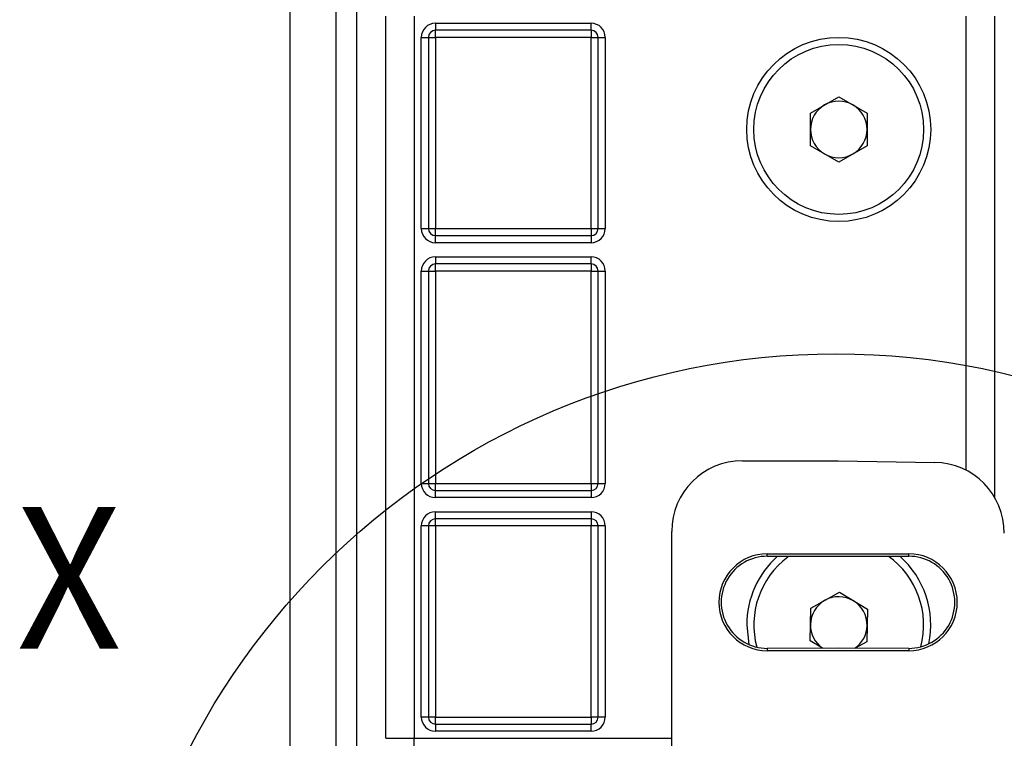
# Model space of a CAD drawing. Extents: x 0 to 841, y 0 to 594.
# Drawn here: x 774 to 809, y 434 to 460 of the extents above; entities that cross this region are included whole.
import ezdxf

# ---------------------------------------------------------------- set-up
doc = ezdxf.new("R2010")
doc.units = 0
doc.layers.get('0').update_dxf_attribs({"linetype": 'CONTINUOUS'})
doc.styles.add('SLDTEXTSTYLE1', font='ARIAL.TTF', dxfattribs={"width": 0.948})

msp = doc.modelspace()

# ---------------------------------------------------------------- linework, layer by layer
at = {"color": 7, "linetype": 'CONTINUOUS'}
for p, q in [((783.4121, 477.6245), (783.4121, 290.1245)), ((786.8121, 434.4745), (786.8121, 459.9745)), ((808.3121, 459.9745), (808.3121, 442.9933)), ((794.0621, 459.4745), (788.5621, 459.4745)), ((788.3121, 459.2245), (788.3121, 452.4745)), ((794.3121, 452.4745), (794.3121, 459.2245)), ((801.8121, 456.5519), (802.8121, 457.1292)), ((802.8121, 457.1292), (803.8121, 456.5519)), ((801.8121, 455.3972), (801.8121, 456.5519)), ((803.8121, 456.5519), (803.8121, 455.3972)), ((802.8121, 454.8198), (801.8121, 455.3972)), ((803.8121, 455.3972), (802.8121, 454.8198)), ((788.5621, 452.2245), (794.0621, 452.2245)), ((788.3121, 450.9745), (788.3121, 443.4745)), ((794.0621, 451.2245), (788.5621, 451.2245)), ((794.3121, 443.4745), (794.3121, 450.9745)), ((799.4121, 444.2769), (802.7871, 444.2769)), ((802.7871, 444.2769), (806.2057, 444.2172)), ((788.5621, 443.2245), (794.0621, 443.2245)), ((794.0621, 442.2245), (788.5621, 442.2245)), ((788.3121, 441.9745), (788.3121, 435.2245)), ((794.3121, 435.2245), (794.3121, 441.9745)), ((796.9121, 401.7769), (796.9121, 441.7769)), ((800.2871, 440.9892), (805.2871, 440.9892)), ((800.2871, 440.9034), (802.7871, 440.9019)), ((802.7871, 440.9019), (805.2871, 440.9034)), ((801.8228, 439.07), (802.8331, 439.629)), ((802.8331, 439.629), (803.8224, 439.0336)), ((801.8018, 437.9154), (801.8228, 439.07)), ((803.8224, 439.0336), (803.8014, 437.8791)), ((799.5621, 438.4745), (799.6359, 437.786)), ((802.2403, 437.6516), (801.8018, 437.9154)), ((803.8014, 437.8791), (803.3902, 437.6515)), ((802.7871, 437.6519), (800.2871, 437.6504)), ((805.2871, 437.5646), (800.2871, 437.5646)), ((805.2871, 437.6504), (802.7871, 437.6519)), ((788.5621, 434.9745), (794.0621, 434.9745))]:
    msp.add_line(p, q, dxfattribs=at)
at = {"color": 8, "linetype": 'CONTINUOUS'}
for p, q in [((785.0426, 477.6245), (785.0426, 290.1245)), ((785.7783, 477.6245), (785.7783, 290.1245)), ((787.8121, 459.9745), (787.8121, 434.4745)), ((807.3121, 443.9374), (807.3121, 459.9745)), ((788.5621, 459.7245), (794.0621, 459.7245)), ((788.5621, 459.7245), (788.5621, 459.4745)), ((794.0621, 459.4745), (794.0621, 459.7245)), ((788.5621, 459.2245), (788.5621, 459.4745)), ((794.0621, 459.4745), (794.0621, 459.2245)), ((788.0621, 452.4745), (788.0621, 459.2245)), ((788.0621, 459.2245), (788.3121, 459.2245)), ((788.3121, 459.2245), (788.5621, 459.2245)), ((794.0621, 459.2245), (788.5621, 459.2245)), ((788.5621, 459.2245), (788.5621, 452.4745)), ((794.0621, 452.4745), (794.0621, 459.2245)), ((794.0621, 459.2245), (794.3121, 459.2245)), ((794.3121, 459.2245), (794.5621, 459.2245)), ((794.5621, 459.2245), (794.5621, 452.4745)), ((788.0621, 452.4745), (788.3121, 452.4745)), ((788.3121, 452.4745), (788.5621, 452.4745)), ((788.5621, 452.2245), (788.5621, 452.4745)), ((788.5621, 452.4745), (794.0621, 452.4745)), ((794.0621, 452.4745), (794.0621, 452.2245)), ((794.0621, 452.4745), (794.3121, 452.4745)), ((794.3121, 452.4745), (794.5621, 452.4745)), ((788.5621, 451.9745), (788.5621, 452.2245)), ((794.0621, 451.9745), (788.5621, 451.9745)), ((794.0621, 452.2245), (794.0621, 451.9745)), ((788.5621, 451.4745), (794.0621, 451.4745)), ((788.5621, 451.4745), (788.5621, 451.2245)), ((794.0621, 451.2245), (794.0621, 451.4745)), ((788.0621, 443.4745), (788.0621, 450.9745)), ((788.0621, 450.9745), (788.3121, 450.9745)), ((788.3121, 450.9745), (788.5621, 450.9745)), ((788.5621, 450.9745), (788.5621, 451.2245)), ((794.0621, 450.9745), (788.5621, 450.9745)), ((788.5621, 450.9745), (788.5621, 443.4745)), ((794.0621, 451.2245), (794.0621, 450.9745)), ((794.0621, 443.4745), (794.0621, 450.9745)), ((794.0621, 450.9745), (794.3121, 450.9745)), ((794.3121, 450.9745), (794.5621, 450.9745)), ((794.5621, 450.9745), (794.5621, 443.4745)), ((788.0621, 443.4745), (788.3121, 443.4745)), ((788.3121, 443.4745), (788.5621, 443.4745)), ((788.5621, 443.2245), (788.5621, 443.4745)), ((788.5621, 443.4745), (794.0621, 443.4745)), ((794.0621, 443.4745), (794.3121, 443.4745)), ((794.0621, 443.4745), (794.0621, 443.2245)), ((794.3121, 443.4745), (794.5621, 443.4745)), ((788.5621, 442.9745), (788.5621, 443.2245)), ((794.0621, 442.9745), (788.5621, 442.9745)), ((794.0621, 443.2245), (794.0621, 442.9745)), ((788.5621, 442.4745), (794.0621, 442.4745)), ((788.5621, 442.2245), (788.5621, 442.4745)), ((788.5621, 441.9745), (788.5621, 442.2245)), ((794.0621, 442.4745), (794.0621, 442.2245)), ((794.0621, 442.2245), (794.0621, 441.9745)), ((788.0621, 435.2245), (788.0621, 441.9745)), ((788.3121, 441.9745), (788.0621, 441.9745)), ((788.5621, 441.9745), (788.3121, 441.9745)), ((794.0621, 441.9745), (788.5621, 441.9745)), ((788.5621, 441.9745), (788.5621, 435.2245)), ((794.0621, 435.2245), (794.0621, 441.9745)), ((794.3121, 441.9745), (794.0621, 441.9745)), ((794.5621, 441.9745), (794.3121, 441.9745)), ((794.5621, 441.9745), (794.5621, 435.2245)), ((800.2871, 440.9034), (800.2871, 440.9892)), ((805.2871, 440.9034), (805.2871, 440.9892)), ((800.2871, 437.6504), (800.2871, 437.5646)), ((805.2871, 437.6504), (805.2871, 437.5646)), ((788.3121, 435.2245), (788.0621, 435.2245)), ((788.5621, 435.2245), (788.3121, 435.2245)), ((788.5621, 434.9745), (788.5621, 435.2245)), ((788.5621, 435.2245), (794.0621, 435.2245)), ((788.5621, 434.9745), (788.5621, 434.7245)), ((794.3121, 435.2245), (794.0621, 435.2245)), ((794.0621, 435.2245), (794.0621, 434.9745)), ((794.0621, 434.7245), (794.0621, 434.9745)), ((794.5621, 435.2245), (794.3121, 435.2245)), ((794.0621, 434.7245), (788.5621, 434.7245)), ((786.8121, 434.4745), (787.8121, 434.4745)), ((787.8121, 433.4745), (787.8121, 434.4745)), ((787.8121, 434.4745), (796.9121, 434.4745))]:
    msp.add_line(p, q, dxfattribs=at)
at = {"color": 7, "linetype": 'CONTINUOUS'}
for centre, radius in [((802.8121, 455.9745), 3.25), ((802.8121, 455.9745), 3), ((802.7144, 422.3667), 25.6858)]:
    msp.add_circle(centre, radius, dxfattribs=at)
at = {"color": 8, "linetype": 'CONTINUOUS'}
for centre, start, end in [((788.5621, 459.2245), 90, 180), ((794.0621, 459.2245), 0, 90), ((788.5621, 452.4745), 180, 270), ((794.0621, 452.4745), 270, 0), ((788.5621, 450.9745), 90, 180), ((794.0621, 450.9745), 0, 90), ((788.5621, 443.4745), 180, 270), ((794.0621, 443.4745), 270, 0), ((788.5621, 441.9745), 90, 180), ((794.0621, 441.9745), 0, 90), ((788.5621, 435.2245), 180, 270), ((794.0621, 435.2245), 270, 0)]:
    msp.add_arc(centre, 0.5, start, end, dxfattribs=at)
at = {"color": 7, "linetype": 'CONTINUOUS'}
for centre, radius, start, end in [((788.5621, 459.2245), 0.25, 90, 180), ((794.0621, 459.2245), 0.25, 0, 90), ((802.8121, 455.9745), 1, 120, 180), ((802.8121, 455.9745), 1, 60, 120), ((802.8121, 455.9745), 1, 360, 60), ((802.8121, 455.9745), 1, 180, 240), ((802.8121, 455.9745), 1, 300, 360), ((802.8121, 455.9745), 1, 240, 300), ((788.5621, 452.4745), 0.25, 180, 270), ((794.0621, 452.4745), 0.25, 270, 0), ((788.5621, 450.9745), 0.25, 90, 180), ((794.0621, 450.9745), 0.25, 0, 90), ((799.4121, 441.7769), 2.5, 90, 180), ((806.1621, 441.7176), 2.5, 360, 89), ((788.5621, 443.4745), 0.25, 180, 270), ((794.0621, 443.4745), 0.25, 270, 0), ((788.5621, 441.9745), 0.25, 90, 180), ((794.0621, 441.9745), 0.25, 0, 90), ((800.2871, 439.2769), 1.7123, 90, 270), ((800.2861, 439.2769), 1.6265, 89.96508, 270.03492), ((802.8121, 438.4745), 3.25, 131.64452, 180), ((802.8121, 438.4745), 3, 126.8699, 195.09796), ((802.8121, 438.4745), 3, 345.16901, 54.31467), ((802.8121, 438.4745), 3.25, 348.22682, 48.35629), ((805.2871, 439.2769), 1.7123, 270, 90), ((805.2881, 439.2769), 1.6265, 269.96508, 90.03492), ((802.8121, 438.4745), 1, 58.95819, 118.95819), ((802.8121, 438.4745), 1, 118.95819, 178.95819), ((802.8121, 438.4745), 1, 358.95819, 58.95819), ((802.8121, 438.4745), 1, 178.95819, 235.3828), ((802.8121, 438.4745), 1, 304.61413, 358.95819), ((788.5621, 435.2245), 0.25, 180, 270), ((794.0621, 435.2245), 0.25, 270, 0)]:
    msp.add_arc(centre, radius, start, end, dxfattribs=at)

# ---------------------------------------------------------------- texts
at = {"color": 7, "linetype": 'CONTINUOUS', "style": 'SLDTEXTSTYLE1', "width": 0.948}
msp.add_text('X', height=5, dxfattribs=at).set_placement((773.7619, 437.6419))

doc.saveas('drawing.dxf')
